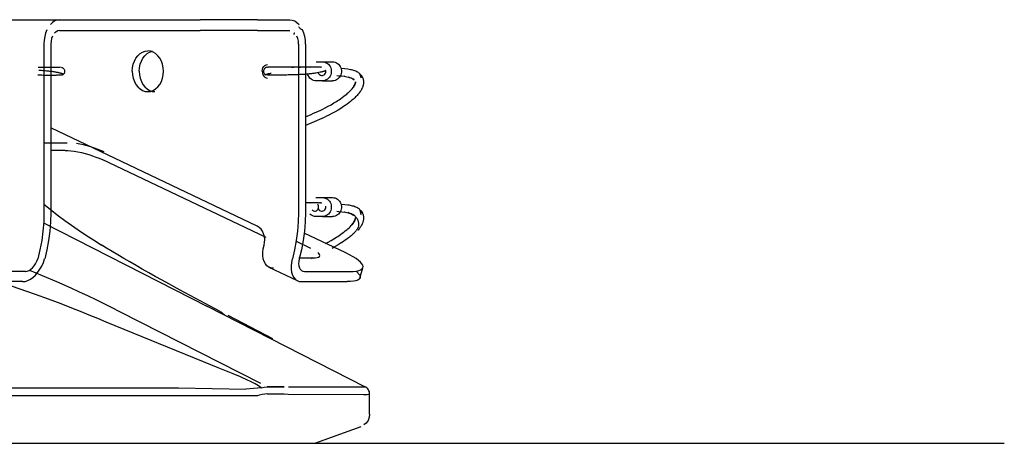
# Model space of a CAD drawing. Extents: x -94034 to -44223, y -20675 to 34937.
# Drawn here: x -44586 to -44223, y 6446 to 6602 of the extents above; entities that cross this region are included whole.
import ezdxf

# ---------------------------------------------------------------- set-up
doc = ezdxf.new("R2010")
doc.units = 0
doc.layers.get('0').update_dxf_attribs({"linetype": 'CONTINUOUS'})

msp = doc.modelspace()

# ---------------------------------------------------------------- linework, layer by layer
at = {"color": 130, "linetype": 'Continuous'}
for p, q in [((-44731.54, 6601.55), (-44571.16, 6601.55)), ((-44571.16, 6601.55), (-44519.34, 6601.55)), ((-44498.21, 6601.55), (-44519.34, 6601.55)), ((-44498.21, 6601.55), (-44486.31, 6601.55)), ((-44571.16, 6597.55), (-44519.34, 6597.55)), ((-44498.21, 6597.55), (-44519.34, 6597.55)), ((-44498.21, 6597.55), (-44486.31, 6597.55)), ((-44576.95, 6592.55), (-44576.95, 6530.56)), ((-44574.38, 6592.55), (-44574.38, 6530.56)), ((-44483.1, 6592.55), (-44483.1, 6584.05)), ((-44480.53, 6592.55), (-44480.53, 6584.05)), ((-44579.12, 6584.05), (-44570.84, 6584.05)), ((-44483.1, 6584.05), (-44483.1, 6530.56)), ((-44480.53, 6584.05), (-44480.53, 6530.56)), ((-44476.67, 6586.05), (-44474.32, 6586.05)), ((-44474.32, 6586.05), (-44470.57, 6586.05)), ((-44474.32, 6579.05), (-44476.67, 6579.05)), ((-44474.32, 6579.05), (-44470.57, 6579.05)), ((-44498.35, 6525.55), (-44574.4, 6561.68)), ((-44576.97, 6556.25), (-44568.33, 6556.25)), ((-44569.11, 6553.43), (-44574.4, 6553.43)), ((-44495.06, 6521.3), (-44555.48, 6550.01)), ((-44476.68, 6536.05), (-44474.33, 6536.05)), ((-44474.33, 6536.05), (-44470.58, 6536.05)), ((-44576.97, 6533.56), (-44571.57, 6529.31)), ((-44474.33, 6529.05), (-44476.68, 6529.05)), ((-44474.33, 6529.05), (-44470.58, 6529.05)), ((-44577.09, 6526.75), (-44516.66, 6495.98)), ((-44465.74, 6515.68), (-44481.02, 6522.94)), ((-44484.01, 6519.93), (-44478.66, 6517.39)), ((-44483.04, 6513.8), (-44477.85, 6513.8)), ((-44477.85, 6513.8), (-44478.34, 6513.5)), ((-44465.74, 6515.68), (-44465.75, 6515.66)), ((-44494.1, 6510.46), (-44483.65, 6505.49)), ((-44460.47, 6506.39), (-44459.42, 6510.15)), ((-44583.76, 6508.84), (-44599.27, 6508.84)), ((-44480.91, 6508.84), (-44464.2, 6508.84)), ((-44584.81, 6505.08), (-44601.52, 6505.08)), ((-44580.03, 6500.36), (-44591.76, 6504.46)), ((-44584.81, 6505.08), (-44585.24, 6505.29)), ((-44481.96, 6505.08), (-44465.25, 6505.08)), ((-44512.02, 6494.14), (-44526.75, 6501.98)), ((-44517.09, 6496.18), (-44458.58, 6466.39)), ((-44549.1, 6494.14), (-44497.14, 6467.66)), ((-44492.58, 6483.98), (-44509.09, 6492.6)), ((-44518.12, 6475.54), (-44554.04, 6490.15)), ((-44498.22, 6463.03), (-44955.99, 6463.03)), ((-44928.43, 6465.99), (-44527.39, 6465.99)), ((-44527.39, 6465.99), (-44502.55, 6465.51)), ((-44488.4, 6466.39), (-44494.65, 6466.39)), ((-44494.62, 6466.39), (-44488.37, 6466.39)), ((-44494.62, 6463.72), (-44488.36, 6463.71)), ((-44488.36, 6463.71), (-44486.91, 6463.69)), ((-44486.91, 6463.69), (-44459.19, 6463.51)), ((-44486.84, 6466.39), (-44460.96, 6466.3)), ((-44456.91, 6456.33), (-44456.91, 6463.69)), ((-44460.2, 6451.63), (-44476.91, 6445.55)), ((-44968.91, 6445.55), (-44486.91, 6445.55)), ((-44486.91, 6445.55), (-44476.91, 6445.55))]:
    msp.add_line(p, q, dxfattribs=at)
at = {"color": 254, "linetype": 'Continuous'}
msp.add_line((-52331.69, 6445.56), (-44223, 6445.56), dxfattribs=at)
at = {"color": 130, "linetype": 'Continuous'}
for points in [[(-44571.16, 6601.55), (-44572.07, 6601.44), (-44572.95, 6601.11), (-44573.79, 6600.57), (-44574.57, 6599.83)], [(-44486.31, 6601.55), (-44485.41, 6601.44), (-44484.52, 6601.11), (-44483.68, 6600.57), (-44482.91, 6599.83)], [(-44575.84, 6597.85), (-44576.31, 6596.64), (-44576.66, 6595.34), (-44576.88, 6593.96), (-44576.95, 6592.55)], [(-44571.16, 6597.55), (-44571.83, 6597.44), (-44572.47, 6597.12), (-44573.05, 6596.59)], [(-44481.64, 6597.85), (-44481.85, 6597.89), (-44482.08, 6597.99), (-44482.24, 6598.1), (-44482.39, 6598.22), (-44482.53, 6598.35), (-44482.66, 6598.48), (-44482.84, 6598.7), (-44482.99, 6598.91)], [(-44480.53, 6592.55), (-44480.6, 6593.96), (-44480.81, 6595.34), (-44481.16, 6596.64), (-44481.64, 6597.85)], [(-44573.76, 6595.49), (-44574.1, 6594.59), (-44574.31, 6593.59), (-44574.38, 6592.55)], [(-44484.42, 6596.59), (-44484.65, 6596.57), (-44484.78, 6596.51), (-44484.86, 6596.44), (-44484.89, 6596.36), (-44484.89, 6596.28), (-44484.86, 6596.18), (-44484.81, 6596.09)], [(-44483.1, 6592.55), (-44483.17, 6593.59), (-44483.38, 6594.59), (-44483.71, 6595.49)], [(-44544.38, 6582.55), (-44544.3, 6583.85), (-44544.04, 6585.12), (-44543.61, 6586.3), (-44543.04, 6587.37), (-44542.33, 6588.3), (-44541.51, 6589.05), (-44540.6, 6589.6), (-44539.64, 6589.94), (-44538.64, 6590.05)], [(-44532.89, 6582.55), (-44532.98, 6583.85), (-44533.24, 6585.12), (-44533.66, 6586.3), (-44534.24, 6587.37), (-44534.95, 6588.3), (-44535.77, 6589.05), (-44536.67, 6589.6), (-44537.64, 6589.94), (-44538.64, 6590.05)], [(-44541.81, 6582.55), (-44541.72, 6583.85), (-44541.47, 6585.12), (-44541.04, 6586.3), (-44540.47, 6587.37), (-44539.76, 6588.3), (-44538.94, 6589.05), (-44538.03, 6589.6), (-44537.06, 6589.94), (-44537.36, 6589.83)], [(-44579.23, 6581.21), (-44579.21, 6581.2), (-44578.69, 6581.2), (-44578.18, 6581.19), (-44577.67, 6581.19), (-44577.18, 6581.18), (-44576.69, 6581.18), (-44576.21, 6581.18), (-44575.74, 6581.17), (-44575.29, 6581.17), (-44574.84, 6581.17), (-44574.41, 6581.17), (-44574, 6581.17), (-44573.6, 6581.17), (-44573.22, 6581.18), (-44572.85, 6581.18), (-44572.5, 6581.18), (-44572.17, 6581.19), (-44571.9, 6581.2), (-44571.64, 6581.2), (-44571.39, 6581.21), (-44571.17, 6581.22), (-44570.95, 6581.23), (-44570.76, 6581.24), (-44570.59, 6581.25), (-44570.43, 6581.26), (-44570.29, 6581.27), (-44570.16, 6581.29), (-44570.06, 6581.31), (-44569.97, 6581.32), (-44569.9, 6581.35), (-44569.85, 6581.37), (-44569.82, 6581.4), (-44569.82, 6581.43), (-44569.83, 6581.46), (-44569.87, 6581.5), (-44569.94, 6581.53), (-44570.02, 6581.58), (-44570.13, 6581.62), (-44570.25, 6581.67), (-44570.38, 6581.71), (-44570.53, 6581.75), (-44570.69, 6581.8), (-44570.87, 6581.85), (-44571.07, 6581.9), (-44571.28, 6581.95), (-44571.51, 6582), (-44571.75, 6582.05), (-44572.02, 6582.1), (-44572.29, 6582.15), (-44572.58, 6582.21), (-44572.89, 6582.26), (-44573.23, 6582.31), (-44573.58, 6582.37), (-44573.95, 6582.42), (-44574.34, 6582.47), (-44574.74, 6582.52), (-44575.15, 6582.56), (-44575.57, 6582.61), (-44576.01, 6582.65), (-44576.46, 6582.69), (-44576.92, 6582.73), (-44577.38, 6582.77), (-44577.86, 6582.8), (-44578.34, 6582.83), (-44578.83, 6582.86)], [(-44570.6, 6584.04), (-44570.36, 6583.99), (-44570.22, 6583.94), (-44570.08, 6583.87), (-44569.91, 6583.75), (-44569.74, 6583.61), (-44569.59, 6583.44), (-44569.44, 6583.18), (-44569.38, 6583.04), (-44569.34, 6582.88), (-44569.32, 6582.73), (-44569.31, 6582.57), (-44569.33, 6582.3), (-44569.39, 6582.05), (-44569.5, 6581.81), (-44569.53, 6581.77), (-44569.69, 6581.55), (-44569.88, 6581.37)], [(-44496.51, 6582.55), (-44496.44, 6583.2), (-44496.25, 6583.8), (-44495.94, 6584.32), (-44495.55, 6584.72), (-44495.09, 6584.97), (-44494.59, 6585.05)], [(-44494.76, 6584.04), (-44495.01, 6583.98), (-44495.23, 6583.89), (-44495.44, 6583.75), (-44495.64, 6583.58), (-44495.8, 6583.36), (-44495.93, 6583.11), (-44496.01, 6582.84), (-44496.04, 6582.56), (-44496.03, 6582.41), (-44496.01, 6582.26), (-44495.95, 6582.03), (-44495.84, 6581.81), (-44495.7, 6581.61), (-44495.53, 6581.43), (-44495.34, 6581.28)], [(-44473.05, 6582.9), (-44473.06, 6582.87), (-44473.08, 6582.83), (-44473.12, 6582.8), (-44473.18, 6582.76), (-44473.26, 6582.72), (-44473.35, 6582.67), (-44473.47, 6582.63), (-44473.61, 6582.58), (-44473.76, 6582.53), (-44473.93, 6582.48), (-44474.12, 6582.43), (-44474.32, 6582.37), (-44474.54, 6582.32), (-44474.78, 6582.26), (-44475.2, 6582.17), (-44475.68, 6582.07), (-44476.19, 6581.97), (-44476.73, 6581.88), (-44477.11, 6581.82), (-44477.51, 6581.76), (-44477.92, 6581.71), (-44478.34, 6581.65), (-44478.74, 6581.61), (-44479.14, 6581.57), (-44479.55, 6581.53), (-44479.97, 6581.49), (-44480.39, 6581.46), (-44480.82, 6581.42), (-44481.26, 6581.39), (-44481.7, 6581.37), (-44482.15, 6581.34), (-44482.61, 6581.32), (-44483.06, 6581.3), (-44483.52, 6581.28), (-44484.02, 6581.26), (-44484.52, 6581.25), (-44485.01, 6581.23), (-44485.51, 6581.22), (-44486, 6581.21), (-44486.49, 6581.2), (-44486.98, 6581.19), (-44487.46, 6581.18), (-44487.93, 6581.17), (-44488.4, 6581.17), (-44488.86, 6581.16), (-44489.31, 6581.16), (-44489.73, 6581.15), (-44490.15, 6581.15), (-44490.55, 6581.15), (-44490.94, 6581.15), (-44491.32, 6581.15), (-44491.68, 6581.15), (-44492.03, 6581.15), (-44492.37, 6581.15), (-44492.69, 6581.15), (-44492.99, 6581.15), (-44493.28, 6581.15), (-44493.55, 6581.16), (-44493.8, 6581.16), (-44494.03, 6581.17), (-44494.25, 6581.17), (-44494.46, 6581.18), (-44494.64, 6581.19), (-44494.8, 6581.2), (-44494.94, 6581.21), (-44495.06, 6581.22), (-44495.15, 6581.23), (-44495.23, 6581.25), (-44495.28, 6581.26), (-44495.31, 6581.28), (-44495.32, 6581.3), (-44495.31, 6581.32), (-44495.28, 6581.35), (-44495.22, 6581.38), (-44495.15, 6581.41), (-44495.07, 6581.44), (-44494.96, 6581.47), (-44494.83, 6581.51), (-44494.69, 6581.55), (-44494.53, 6581.59), (-44494.35, 6581.64), (-44494.16, 6581.69), (-44493.95, 6581.74), (-44493.72, 6581.79), (-44493.47, 6581.85), (-44493.21, 6581.9)], [(-44474.59, 6584.05), (-44474.6, 6584.05), (-44474.66, 6584.05), (-44474.94, 6584.04), (-44474.76, 6584.04), (-44475.03, 6584.05), (-44475.17, 6584.05), (-44475.34, 6584.05), (-44475.56, 6584.04), (-44475.8, 6584.05), (-44476.05, 6584.05), (-44476.37, 6584.05), (-44476.58, 6584.05), (-44476.93, 6584.05), (-44477.32, 6584.05), (-44477.54, 6584.05), (-44477.94, 6584.05), (-44478.17, 6584.05), (-44478.42, 6584.05), (-44478.68, 6584.05), (-44478.95, 6584.05), (-44478.81, 6584.05), (-44479.08, 6584.05), (-44479.54, 6584.05), (-44480.03, 6584.05), (-44480.55, 6584.05), (-44480.14, 6584.04), (-44480.65, 6584.05), (-44481.19, 6584.05), (-44481.76, 6584.05), (-44482.35, 6584.05), (-44482.97, 6584.04), (-44482.4, 6584.05), (-44483, 6584.05), (-44483.62, 6584.05), (-44484.31, 6584.05), (-44485.01, 6584.05), (-44485.72, 6584.05), (-44485, 6584.05), (-44485.69, 6584.05), (-44486.39, 6584.05), (-44487.08, 6584.05), (-44487.77, 6584.05), (-44488.44, 6584.05), (-44489.1, 6584.05), (-44489.67, 6584.05), (-44490.22, 6584.05), (-44490.75, 6584.05), (-44491.25, 6584.05), (-44491.72, 6584.05), (-44492.16, 6584.05), (-44492.56, 6584.05), (-44492.93, 6584.05), (-44493.25, 6584.05), (-44493.54, 6584.05), (-44493.79, 6584.05), (-44494, 6584.05), (-44494.16, 6584.05), (-44494.49, 6584.05), (-44494.26, 6584.05), (-44494.55, 6584.05), (-44494.33, 6584.05), (-44494.56, 6584.05)], [(-44475.97, 6582.2), (-44475.85, 6581.86), (-44475.64, 6581.56), (-44475.37, 6581.32), (-44475.06, 6581.15), (-44474.7, 6581.06), (-44474.34, 6581.06), (-44473.99, 6581.14), (-44473.67, 6581.31), (-44473.4, 6581.55), (-44473.19, 6581.84), (-44473.06, 6582.18), (-44473.01, 6582.54), (-44473.05, 6582.9)], [(-44474.32, 6586.05), (-44473.83, 6586.01), (-44473.35, 6585.9), (-44472.89, 6585.7), (-44472.46, 6585.44), (-44472.08, 6585.12), (-44471.74, 6584.73), (-44471.47, 6584.3), (-44471.25, 6583.83), (-44471.11, 6583.33), (-44471.04, 6582.81), (-44471.04, 6582.29), (-44471.11, 6581.77), (-44471.25, 6581.27), (-44471.47, 6580.8), (-44471.74, 6580.37), (-44472.08, 6579.98), (-44472.46, 6579.66), (-44472.89, 6579.4), (-44473.35, 6579.21), (-44473.83, 6579.09), (-44474.32, 6579.05)], [(-44470.57, 6586.05), (-44470.08, 6586.01), (-44469.6, 6585.9), (-44469.15, 6585.7), (-44468.72, 6585.44), (-44468.34, 6585.12), (-44468, 6584.73), (-44467.72, 6584.3), (-44467.51, 6583.83), (-44467.36, 6583.33), (-44467.29, 6582.81), (-44467.29, 6582.29), (-44467.36, 6581.77), (-44467.51, 6581.27), (-44467.72, 6580.8), (-44468, 6580.37), (-44468.34, 6579.98), (-44468.72, 6579.66), (-44469.15, 6579.4), (-44469.6, 6579.21), (-44470.08, 6579.09), (-44470.57, 6579.05)], [(-44460.6, 6581.68), (-44460.04, 6580.16), (-44460.02, 6580.42), (-44460.04, 6580.6), (-44460.07, 6580.78), (-44460.15, 6581.03), (-44460.27, 6581.26), (-44460.41, 6581.46), (-44460.57, 6581.65), (-44460.77, 6581.83), (-44460.99, 6582.01), (-44461.3, 6582.2), (-44461.62, 6582.38), (-44461.99, 6582.54), (-44462.37, 6582.69), (-44462.76, 6582.82), (-44463.16, 6582.93), (-44463.57, 6583.04), (-44463.99, 6583.13), (-44464.49, 6583.22), (-44464.99, 6583.3), (-44466.03, 6583.43), (-44467.45, 6583.54)], [(-44544.38, 6582.55), (-44544.3, 6581.25), (-44544.04, 6579.99), (-44543.61, 6578.8), (-44543.04, 6577.73), (-44542.33, 6576.81), (-44541.51, 6576.06), (-44540.6, 6575.5), (-44539.64, 6575.16), (-44538.64, 6575.05)], [(-44541.81, 6582.55), (-44541.72, 6581.25), (-44541.47, 6579.99), (-44541.04, 6578.8), (-44540.47, 6577.73), (-44539.76, 6576.81), (-44538.94, 6576.06), (-44538.03, 6575.5), (-44537.06, 6575.16), (-44536.07, 6575.05)], [(-44538.64, 6575.05), (-44537.64, 6575.16), (-44536.67, 6575.5), (-44535.77, 6576.06), (-44534.95, 6576.81), (-44534.24, 6577.73), (-44533.66, 6578.8), (-44533.24, 6579.99), (-44532.98, 6581.25), (-44532.89, 6582.55)], [(-44496.51, 6582.55), (-44496.44, 6581.9), (-44496.25, 6581.3), (-44495.94, 6580.78), (-44495.55, 6580.39), (-44495.09, 6580.14), (-44494.59, 6580.05)], [(-44460.8, 6581.84), (-44460.6, 6581.67), (-44460.48, 6581.57), (-44460.34, 6581.43), (-44460.21, 6581.29), (-44460.12, 6581.19), (-44459.96, 6580.99), (-44459.87, 6580.88), (-44459.69, 6580.59), (-44459.59, 6580.43), (-44459.5, 6580.21), (-44459.42, 6580.04), (-44459.34, 6579.81), (-44459.26, 6579.58), (-44459.24, 6579.44), (-44459.18, 6579.2), (-44459.16, 6579.05), (-44459.15, 6578.91), (-44459.14, 6578.65), (-44459.14, 6578.5), (-44459.14, 6578.36), (-44459.15, 6578.21), (-44459.17, 6578.01), (-44459.21, 6577.79), (-44459.24, 6577.59), (-44459.3, 6577.35), (-44459.36, 6577.15), (-44459.44, 6576.91), (-44459.55, 6576.64), (-44459.63, 6576.42), (-44459.7, 6576.28), (-44459.78, 6576.12), (-44459.75, 6576.17), (-44459.83, 6576.02), (-44459.91, 6575.87), (-44459.96, 6575.79), (-44460.05, 6575.63), (-44460.2, 6575.38), (-44460.26, 6575.29), (-44460.44, 6575.03), (-44460.65, 6574.75), (-44460.49, 6574.95), (-44460.7, 6574.68), (-44460.93, 6574.38), (-44461.19, 6574.07), (-44461.26, 6573.99), (-44461.54, 6573.67), (-44461.81, 6573.38), (-44462.1, 6573.09), (-44462.41, 6572.79), (-44462.66, 6572.56), (-44462.91, 6572.33), (-44463.44, 6571.87), (-44464, 6571.41), (-44464.57, 6570.96), (-44465.22, 6570.48), (-44465.87, 6570.01), (-44466.53, 6569.56), (-44467.03, 6569.23), (-44467.53, 6568.91), (-44468.54, 6568.29), (-44469.67, 6567.63), (-44470.81, 6567.01), (-44471.94, 6566.41), (-44472.79, 6565.98), (-44473.65, 6565.56), (-44475.36, 6564.77), (-44477.32, 6563.91), (-44480.56, 6562.63)], [(-44476.67, 6579.05), (-44477.16, 6579.09), (-44477.64, 6579.21), (-44478.1, 6579.4), (-44478.52, 6579.66), (-44478.91, 6579.98), (-44479.8, 6581.51)], [(-44469.01, 6580.99), (-44468.27, 6580.94), (-44467.18, 6580.84), (-44466.12, 6580.7), (-44466.35, 6580.74), (-44465.84, 6580.65), (-44465.33, 6580.54), (-44464.46, 6580.33), (-44464.04, 6580.2), (-44464.69, 6580.4), (-44464.27, 6580.27), (-44463.86, 6580.12), (-44463.34, 6579.91), (-44463.55, 6580.01), (-44463.05, 6579.75), (-44462.58, 6579.46), (-44463.12, 6579.8)], [(-44480.56, 6565.84), (-44478.51, 6566.66), (-44477.56, 6567.07), (-44476.62, 6567.49), (-44474.95, 6568.26), (-44474.13, 6568.66), (-44473.31, 6569.08), (-44472.22, 6569.65), (-44471.13, 6570.25), (-44470.05, 6570.88), (-44469.1, 6571.47), (-44468.63, 6571.77), (-44468.17, 6572.07), (-44468.2, 6572.05), (-44467.59, 6572.46), (-44466.99, 6572.9), (-44466.39, 6573.34), (-44465.87, 6573.75), (-44465.37, 6574.16), (-44464.9, 6574.57), (-44464.92, 6574.54), (-44464.5, 6574.94), (-44464.1, 6575.33), (-44463.73, 6575.72), (-44463.35, 6576.15), (-44463, 6576.58), (-44463.43, 6576.05), (-44463.1, 6576.47), (-44462.79, 6576.89), (-44462.85, 6576.81), (-44462.59, 6577.23), (-44462.64, 6577.13), (-44462.44, 6577.5), (-44462.69, 6577.02), (-44462.5, 6577.39), (-44462.32, 6577.75), (-44462.54, 6577.27), (-44462.38, 6577.63), (-44462.23, 6577.99), (-44462.43, 6577.46), (-44462.3, 6577.81), (-44462.18, 6578.16), (-44462.09, 6578.5), (-44462.23, 6577.97), (-44462.16, 6578.3), (-44462.1, 6578.63), (-44462.19, 6578.09), (-44462.14, 6578.41), (-44462.12, 6578.62)], [(-44554.7, 6552.83), (-44555.79, 6553.32), (-44556.99, 6553.8), (-44558.27, 6554.25), (-44559.61, 6554.68), (-44560.98, 6555.07), (-44562.36, 6555.42), (-44563.71, 6555.71), (-44565, 6555.94), (-44564.9, 6555.92)], [(-44569.11, 6553.43), (-44568.12, 6553.4), (-44567.01, 6553.29), (-44565.79, 6553.12), (-44564.49, 6552.89), (-44563.14, 6552.6), (-44561.77, 6552.25), (-44560.4, 6551.86), (-44559.06, 6551.43), (-44557.77, 6550.98), (-44556.57, 6550.5), (-44555.48, 6550.01)], [(-44474.33, 6536.05), (-44473.84, 6536.01), (-44473.36, 6535.9), (-44472.9, 6535.7), (-44472.47, 6535.44), (-44472.09, 6535.12), (-44471.75, 6534.73), (-44471.48, 6534.3), (-44471.26, 6533.83), (-44471.12, 6533.33), (-44471.04, 6532.81), (-44471.04, 6532.29), (-44471.12, 6531.77), (-44471.26, 6531.27), (-44471.48, 6530.8), (-44471.75, 6530.37), (-44472.09, 6529.99), (-44472.47, 6529.66), (-44472.9, 6529.4), (-44473.36, 6529.21), (-44473.84, 6529.09), (-44474.33, 6529.05)], [(-44470.58, 6536.05), (-44470.09, 6536.01), (-44469.61, 6535.9), (-44469.15, 6535.7), (-44468.73, 6535.44), (-44468.34, 6535.12), (-44468.01, 6534.73), (-44467.73, 6534.3), (-44467.52, 6533.83), (-44467.37, 6533.33), (-44467.3, 6532.81), (-44467.3, 6532.29), (-44467.37, 6531.77), (-44467.52, 6531.27), (-44467.73, 6530.8), (-44468.01, 6530.37), (-44468.34, 6529.99), (-44468.73, 6529.66), (-44469.15, 6529.4), (-44469.61, 6529.21), (-44470.09, 6529.09), (-44470.58, 6529.05)], [(-44474.59, 6534.05), (-44474.6, 6534.05), (-44474.66, 6534.05), (-44474.94, 6534.04), (-44474.76, 6534.04), (-44475.03, 6534.05), (-44475.17, 6534.05), (-44475.34, 6534.05), (-44475.56, 6534.04), (-44475.8, 6534.05), (-44476.05, 6534.05), (-44476.37, 6534.05), (-44476.58, 6534.05), (-44476.93, 6534.05), (-44477.32, 6534.05), (-44477.54, 6534.05), (-44477.94, 6534.05), (-44478.17, 6534.05), (-44478.42, 6534.05), (-44478.68, 6534.05), (-44478.95, 6534.05), (-44478.81, 6534.05), (-44480.56, 6534.05)], [(-44478.12, 6531.49), (-44477.85, 6531.27), (-44477.54, 6531.12), (-44477.2, 6531.05), (-44476.86, 6531.08), (-44476.54, 6531.18), (-44476.25, 6531.37), (-44476.01, 6531.63), (-44475.83, 6531.94), (-44475.73, 6532.28), (-44475.71, 6532.64), (-44475.78, 6533), (-44475.92, 6533.33), (-44476.13, 6533.61)], [(-44475.98, 6532.2), (-44475.85, 6531.86), (-44475.65, 6531.56), (-44475.38, 6531.32), (-44475.06, 6531.15), (-44474.71, 6531.06), (-44474.35, 6531.06), (-44474, 6531.14), (-44473.68, 6531.31), (-44473.41, 6531.55), (-44473.2, 6531.84), (-44473.07, 6532.18), (-44473.02, 6532.54), (-44473.06, 6532.9)], [(-44460.67, 6531.73), (-44460.11, 6529.87), (-44460.05, 6530.16), (-44460.03, 6530.42), (-44460.05, 6530.6), (-44460.08, 6530.78), (-44460.16, 6531.03), (-44460.28, 6531.26), (-44460.42, 6531.46), (-44460.58, 6531.65), (-44460.78, 6531.84), (-44461, 6532.01), (-44461.31, 6532.2), (-44461.63, 6532.38), (-44462, 6532.54), (-44462.38, 6532.69), (-44462.76, 6532.82), (-44463.17, 6532.93), (-44463.58, 6533.04), (-44464, 6533.13), (-44464.5, 6533.22), (-44465, 6533.3), (-44466.04, 6533.43), (-44467.45, 6533.54)], [(-44576.95, 6530.56), (-44577.04, 6527.09), (-44577.32, 6523.64), (-44577.78, 6520.22), (-44578.42, 6516.84), (-44579.24, 6513.54)], [(-44574.38, 6530.56), (-44574.47, 6527.09), (-44574.75, 6523.64), (-44575.21, 6520.22), (-44575.85, 6516.84), (-44576.67, 6513.54)], [(-44571.57, 6529.31), (-44569.29, 6527.63), (-44566.84, 6525.88), (-44564.3, 6524.14), (-44561.6, 6522.34), (-44558.74, 6520.49), (-44555.87, 6518.67)], [(-44483.1, 6530.56), (-44483.19, 6527.09), (-44483.47, 6523.64), (-44483.93, 6520.21), (-44484.57, 6516.84), (-44485.39, 6513.54)], [(-44480.53, 6530.56), (-44480.62, 6527.09), (-44480.9, 6523.64), (-44481.36, 6520.21), (-44482, 6516.84), (-44482.82, 6513.54)], [(-44476.68, 6529.05), (-44477.17, 6529.09), (-44477.65, 6529.21), (-44478.1, 6529.4), (-44478.53, 6529.66), (-44478.92, 6529.99), (-44478.88, 6529.96)], [(-44473.12, 6519.18), (-44472.22, 6519.65), (-44471.13, 6520.25), (-44470.05, 6520.88), (-44469.1, 6521.47), (-44468.63, 6521.77), (-44468.17, 6522.07), (-44468.2, 6522.05), (-44467.59, 6522.46), (-44466.99, 6522.9), (-44466.39, 6523.34), (-44465.87, 6523.75), (-44465.37, 6524.16), (-44464.9, 6524.57), (-44464.92, 6524.54), (-44464.5, 6524.94), (-44464.1, 6525.33), (-44463.73, 6525.72), (-44463.35, 6526.15), (-44463, 6526.58), (-44463.43, 6526.05), (-44463.1, 6526.47), (-44462.79, 6526.89), (-44462.85, 6526.81), (-44462.59, 6527.23), (-44462.64, 6527.13), (-44462.44, 6527.5), (-44462.69, 6527.02), (-44462.5, 6527.39), (-44462.32, 6527.75), (-44462.54, 6527.27), (-44462.38, 6527.63), (-44462.23, 6527.99), (-44462.43, 6527.46), (-44462.3, 6527.81), (-44462.18, 6528.16), (-44462.09, 6528.5), (-44462.23, 6527.97), (-44462.16, 6528.3), (-44462.1, 6528.63), (-44462.19, 6528.09), (-44462.14, 6528.41), (-44462.12, 6528.62)], [(-44465, 6530.62), (-44464.66, 6530.51), (-44464.25, 6530.36), (-44463.84, 6530.19), (-44463.44, 6529.99), (-44463.1, 6529.8), (-44462.77, 6529.58), (-44462.52, 6529.4), (-44462.29, 6529.19), (-44462.07, 6528.97), (-44461.86, 6528.73), (-44461.67, 6528.47), (-44461.5, 6528.19), (-44461.4, 6528.01), (-44461.32, 6527.81), (-44461.23, 6527.6), (-44461.16, 6527.38), (-44461.1, 6527.15), (-44461.05, 6526.92), (-44461.01, 6526.65), (-44460.99, 6526.37), (-44460.98, 6526.19), (-44460.99, 6526), (-44461, 6525.8), (-44461.03, 6525.61), (-44461.07, 6525.4), (-44461.13, 6525.2), (-44461.19, 6525.02), (-44461.27, 6524.84), (-44461.36, 6524.65), (-44461.46, 6524.46), (-44461.58, 6524.26), (-44461.71, 6524.06), (-44461.86, 6523.86), (-44462.03, 6523.65), (-44462.23, 6523.41), (-44462.44, 6523.18), (-44462.67, 6522.94), (-44462.92, 6522.69), (-44463.18, 6522.45), (-44463.46, 6522.2), (-44463.75, 6521.95), (-44464.05, 6521.7), (-44464.36, 6521.45), (-44464.68, 6521.2), (-44465.28, 6520.75), (-44465.9, 6520.32), (-44466.51, 6519.9), (-44467.13, 6519.5), (-44467.79, 6519.08), (-44468.46, 6518.68), (-44469.56, 6518.04), (-44470.67, 6517.43), (-44470.11, 6517.74)], [(-44469.01, 6530.99), (-44468.27, 6530.94), (-44467.18, 6530.84), (-44466.13, 6530.7), (-44466.35, 6530.74), (-44465.84, 6530.65), (-44465.33, 6530.54), (-44464.46, 6530.33), (-44464.04, 6530.2), (-44464.69, 6530.4), (-44464.27, 6530.27), (-44463.86, 6530.12), (-44463.34, 6529.91), (-44463.55, 6530.01), (-44463.05, 6529.75), (-44462.58, 6529.46), (-44463.12, 6529.8)], [(-44460.8, 6531.84), (-44460.6, 6531.67), (-44460.48, 6531.57), (-44460.34, 6531.43), (-44460.21, 6531.29), (-44460.12, 6531.19), (-44459.96, 6530.99), (-44459.87, 6530.88), (-44459.69, 6530.59), (-44459.59, 6530.43), (-44459.5, 6530.21), (-44459.42, 6530.04), (-44459.34, 6529.81), (-44459.26, 6529.58), (-44459.24, 6529.44), (-44459.19, 6529.2), (-44459.16, 6529.05), (-44459.15, 6528.91), (-44459.14, 6528.65), (-44459.14, 6528.5), (-44459.14, 6528.36), (-44459.15, 6528.21), (-44459.17, 6528.01), (-44459.21, 6527.79), (-44459.24, 6527.59), (-44459.3, 6527.35), (-44459.36, 6527.15), (-44459.44, 6526.91), (-44459.55, 6526.64), (-44459.63, 6526.42), (-44459.7, 6526.28), (-44459.78, 6526.12), (-44459.76, 6526.17), (-44459.83, 6526.02), (-44459.91, 6525.87), (-44459.96, 6525.79), (-44460.05, 6525.63), (-44460.2, 6525.38), (-44460.26, 6525.29), (-44460.44, 6525.03), (-44460.65, 6524.75), (-44460.5, 6524.95), (-44460.7, 6524.68), (-44460.93, 6524.38), (-44461.19, 6524.07), (-44461.26, 6523.99), (-44461.21, 6524.05)], [(-44495.83, 6518.5), (-44495.62, 6519.54), (-44495.58, 6520.62), (-44495.69, 6521.68), (-44495.97, 6522.7), (-44496.39, 6523.63), (-44496.94, 6524.43), (-44497.6, 6525.08), (-44498.35, 6525.55)], [(-44526.75, 6501.98), (-44530.9, 6504.24), (-44533.42, 6505.63), (-44535.9, 6507), (-44538.32, 6508.35), (-44540.69, 6509.69), (-44543.01, 6511.01), (-44545.3, 6512.34), (-44547.54, 6513.64), (-44549.71, 6514.93), (-44551.82, 6516.19), (-44553.88, 6517.44), (-44555.87, 6518.67)], [(-44555.87, 6518.67), (-44555.22, 6518.37), (-44554.6, 6517.99), (-44553.95, 6517.48)], [(-44492.4, 6510.04), (-44493.28, 6510.14), (-44494.07, 6510.45), (-44494.77, 6510.96), (-44495.35, 6511.65), (-44495.8, 6512.52), (-44496.11, 6513.53), (-44496.27, 6514.66), (-44496.27, 6515.88), (-44496.12, 6517.17), (-44495.83, 6518.5)], [(-44477.85, 6513.8), (-44476.97, 6513.83), (-44476.26, 6513.94), (-44475.73, 6514.12), (-44475.4, 6514.37), (-44475.28, 6514.68), (-44475.36, 6515.04), (-44475.65, 6515.45), (-44476.02, 6515.79)], [(-44464.2, 6508.84), (-44462.94, 6508.88), (-44461.84, 6508.99), (-44460.93, 6509.17), (-44460.22, 6509.43), (-44459.7, 6509.75), (-44459.39, 6510.14), (-44459.3, 6510.6), (-44459.41, 6511.1), (-44459.74, 6511.66), (-44460.27, 6512.26), (-44461, 6512.9), (-44461.92, 6513.57), (-44463.03, 6514.26), (-44464.31, 6514.96), (-44465.74, 6515.68)], [(-44584.81, 6505.08), (-44583.88, 6505.18), (-44582.92, 6505.49), (-44581.95, 6505.99), (-44580.99, 6506.67), (-44580.06, 6507.52), (-44579.2, 6508.52), (-44578.41, 6509.63), (-44577.72, 6510.84), (-44577.14, 6512.12), (-44576.69, 6513.43)], [(-44583.76, 6508.84), (-44583.11, 6508.93), (-44582.44, 6509.19), (-44581.77, 6509.62), (-44581.12, 6510.19), (-44580.53, 6510.9), (-44580.01, 6511.7), (-44579.57, 6512.57), (-44579.25, 6513.48)], [(-44485.42, 6513.43), (-44485.7, 6512.12), (-44485.84, 6510.84), (-44485.82, 6509.63), (-44485.66, 6508.52), (-44485.35, 6507.52), (-44484.9, 6506.67), (-44484.32, 6505.99), (-44483.62, 6505.49), (-44482.83, 6505.18), (-44481.96, 6505.08)], [(-44482.83, 6513.48), (-44483.02, 6512.57), (-44483.07, 6511.7), (-44483, 6510.9), (-44482.79, 6510.19), (-44482.47, 6509.62), (-44482.04, 6509.19), (-44481.51, 6508.93), (-44480.91, 6508.84)], [(-44582.31, 6509.3), (-44577.61, 6507.36), (-44572.29, 6505.1), (-44567.07, 6502.79), (-44563.96, 6501.38), (-44560.9, 6499.96), (-44557.88, 6498.52), (-44554.91, 6497.07), (-44551.98, 6495.61), (-44549.1, 6494.14)], [(-44461.88, 6508.99), (-44460.46, 6507.34), (-44460.35, 6506.84), (-44460.44, 6506.39), (-44460.75, 6506), (-44461.27, 6505.67), (-44461.98, 6505.41), (-44462.89, 6505.23), (-44463.98, 6505.12), (-44465.25, 6505.08)], [(-44554.04, 6490.15), (-44557.12, 6491.45), (-44560.25, 6492.75), (-44563.42, 6494.03), (-44566.61, 6495.3), (-44570.6, 6496.85), (-44575.32, 6498.63), (-44580.03, 6500.36)], [(-44512.02, 6494.14), (-44511.51, 6493.87), (-44510.16, 6492.65)], [(-44496.84, 6466.01), (-44497.82, 6466.68), (-44499.1, 6467.43), (-44501.01, 6468.4), (-44501.7, 6468.73), (-44504.46, 6469.97), (-44507.22, 6471.15), (-44512.7, 6473.4), (-44518.12, 6475.54)], [(-44496.84, 6466.01), (-44498.26, 6465.82), (-44499.69, 6465.67), (-44502.55, 6465.51)], [(-44494.62, 6463.72), (-44495.55, 6463.68), (-44496.46, 6463.56), (-44497.61, 6463.27), (-44498.22, 6463.03)], [(-44496.84, 6466.01), (-44495.73, 6466.25), (-44494.62, 6466.39)], [(-44460.96, 6466.3), (-44460.33, 6466.31), (-44459.99, 6466.32), (-44459.55, 6466.33), (-44459.28, 6466.34), (-44459.01, 6466.35), (-44458.81, 6466.36), (-44458.67, 6466.37), (-44458.6, 6466.39)], [(-44459.19, 6463.51), (-44458.71, 6463.52), (-44458.2, 6463.54), (-44457.81, 6463.56), (-44457.34, 6463.59), (-44457.02, 6463.64), (-44456.91, 6463.69)], [(-44456.91, 6463.69), (-44456.94, 6464.09), (-44457.02, 6464.5), (-44457.17, 6464.9), (-44457.37, 6465.28), (-44457.62, 6465.63), (-44457.92, 6465.93), (-44458.25, 6466.19), (-44458.6, 6466.39)], [(-44456.91, 6456.33), (-44457.06, 6455.12), (-44457.49, 6453.98), (-44458.19, 6452.98), (-44458.99, 6452.29)]]:
    msp.add_lwpolyline(points, dxfattribs=at)

doc.saveas('drawing.dxf')
